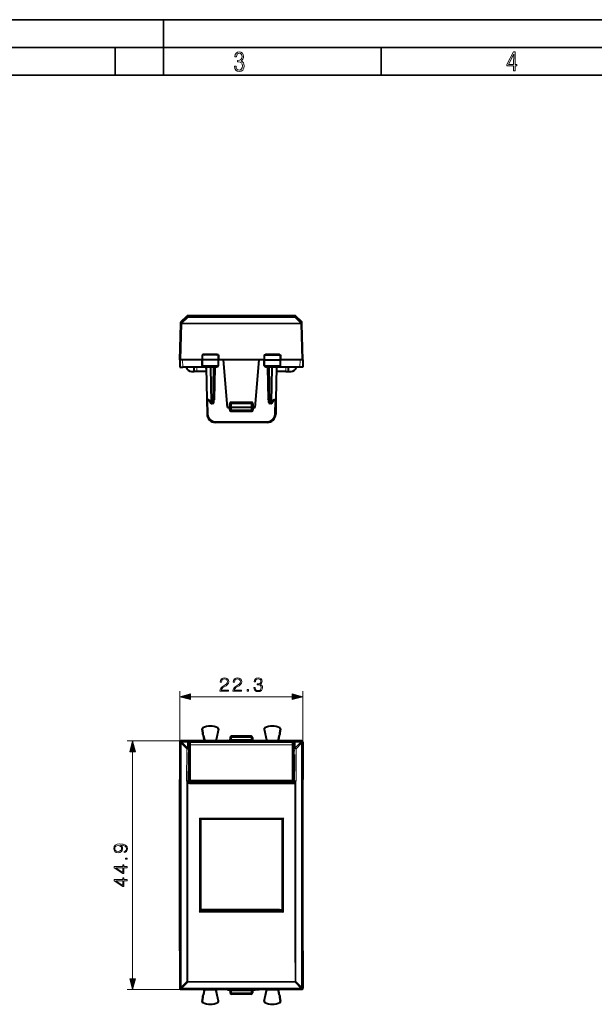
# Model space of a CAD drawing. Extents: x 0 to 420, y 0 to 297.
# Drawn here: x 104 to 208, y 119 to 297 of the extents above; entities that cross this region are included whole.
import ezdxf

# ---------------------------------------------------------------- set-up
doc = ezdxf.new("R2010")
doc.units = 0

msp = doc.modelspace()

# ---------------------------------------------------------------- linework, layer by layer
at = {"color": 7, "lineweight": 35}
for p, q in [((0, 297), (420, 297)), ((0, 297), (420, 297)), ((130, 287), (130, 297)), ((20.000401, 292), (415, 292)), ((121.250999, 287), (121.250999, 292)), ((169.376007, 287), (169.376007, 292)), ((25.000401, 287), (410, 287))]:
    msp.add_line(p, q, dxfattribs=at)
at = {"color": 7, "lineweight": 40}
for p, q in [((133.147644, 242.011093), (133.155396, 242.306885)), ((133.217651, 242.446716), (134.258438, 243.434387)), ((136.501862, 243.489319), (134.396118, 243.489319)), ((151.699799, 243.445465), (136.503937, 243.445465)), ((151.576965, 243.445526), (136.626755, 243.445526)), ((153.807617, 243.489319), (151.701874, 243.489319)), ((154.986084, 242.446716), (153.945297, 243.434387)), ((155.056091, 242.011093), (155.04834, 242.306885)), ((132.976868, 235.489319), (133.147552, 242.007706)), ((133.147644, 242.011093), (133.147552, 242.007706)), ((155.056183, 242.007706), (155.056091, 242.011093)), ((155.226868, 235.489319), (155.056183, 242.007706)), ((132.976868, 235.489319), (132.987991, 234.214325)), ((133.176804, 235.489319), (132.977264, 235.489319)), ((133.476883, 235.489319), (133.176804, 235.489319)), ((137.014359, 235.489319), (133.476883, 235.489319)), ((137.030075, 236.389313), (137.014374, 235.489319)), ((137.124191, 235.489319), (137.014374, 235.489319)), ((137.031448, 234.510834), (137.014374, 235.489319)), ((137.131271, 236.389313), (137.030289, 236.389313)), ((139.856339, 235.489319), (137.124191, 235.489319)), ((139.849106, 236.389313), (137.131271, 236.389313)), ((139.94841, 236.389313), (139.849106, 236.389313)), ((139.964371, 235.489319), (139.856339, 235.489319)), ((139.947281, 234.510834), (139.964371, 235.489319)), ((139.948654, 236.389313), (139.964371, 235.489319)), ((140.849472, 235.489319), (139.964447, 235.489319)), ((141.601868, 226.889313), (140.849472, 235.489319)), ((147.354263, 235.489319), (140.849472, 235.489319)), ((146.601868, 226.889313), (147.354263, 235.489319)), ((148.239365, 235.489319), (147.354263, 235.489319)), ((148.255081, 236.389313), (148.239365, 235.489319)), ((148.239365, 235.489319), (148.347397, 235.489319)), ((148.256439, 234.510834), (148.239365, 235.489319)), ((148.255325, 236.389313), (148.35463, 236.389313)), ((148.347397, 235.489319), (151.079544, 235.489319)), ((148.35463, 236.389313), (151.072464, 236.389313)), ((151.072464, 236.389313), (151.173431, 236.389313)), ((151.079544, 235.489319), (151.189362, 235.489319)), ((151.172287, 234.510834), (151.189362, 235.489319)), ((151.17366, 236.389313), (151.189362, 235.489319)), ((154.726852, 235.489319), (151.189468, 235.489319)), ((155.026932, 235.489319), (154.726852, 235.489319)), ((155.226471, 235.489319), (155.026932, 235.489319)), ((155.226868, 235.489319), (155.215744, 234.214325)), ((132.988251, 234.214325), (133.488007, 234.214325)), ((137.544571, 234.214325), (133.488007, 234.214325)), ((135.101868, 233.389313), (135.573425, 233.389313)), ((135.573425, 233.389313), (135.566223, 234.214325)), ((136.07341, 233.389313), (135.573685, 233.389313)), ((137.755508, 233.389313), (136.07341, 233.389313)), ((139.745056, 234.314316), (137.233536, 234.314316)), ((137.742798, 234.117813), (137.842407, 228.410828)), ((139.100845, 227.810822), (139.210938, 234.117813)), ((150.9702, 234.314316), (148.458679, 234.314316)), ((149.10289, 227.810822), (148.992798, 234.117813)), ((150.460938, 234.117813), (150.361328, 228.410828)), ((152.130325, 233.389313), (150.448212, 233.389313)), ((154.715729, 234.214325), (150.659164, 234.214325)), ((152.130325, 233.389313), (152.630051, 233.389313)), ((152.63031, 233.389313), (152.637512, 234.214325)), ((152.63031, 233.389313), (153.101868, 233.389313)), ((155.215485, 234.214325), (154.715729, 234.214325)), ((137.842407, 228.410828), (137.890381, 225.663147)), ((138.219116, 228.214325), (138.042389, 228.214325)), ((138.193985, 228.250946), (138.571152, 227.701172)), ((149.632584, 227.701172), (150.00975, 228.250946)), ((149.984619, 228.214325), (150.161346, 228.214325)), ((150.361328, 228.410828), (150.313354, 225.663147)), ((138.900879, 227.614319), (138.736069, 227.614319)), ((141.601868, 226.889313), (141.901871, 226.889313)), ((141.901871, 226.889313), (142.101471, 226.889313)), ((142.101868, 227.539322), (142.101868, 226.889313)), ((142.101868, 226.889313), (142.116959, 226.457336)), ((142.301865, 226.889313), (142.10228, 226.889206)), ((145.901871, 227.739319), (142.301865, 227.739319)), ((145.901871, 226.889313), (142.301865, 226.889313)), ((145.886902, 226.264313), (142.316833, 226.264313)), ((146.101456, 226.889206), (145.901871, 226.889313)), ((146.101868, 226.889313), (146.086777, 226.457336)), ((146.101868, 226.889313), (146.101868, 227.539322)), ((146.301865, 226.889313), (146.102264, 226.889313)), ((146.301865, 226.889313), (146.601868, 226.889313)), ((149.467667, 227.614319), (149.302856, 227.614319)), ((148.813583, 224.189316), (139.390152, 224.189316)), ((137.146133, 168.095642), (137.017929, 168.76619)), ((137.033356, 168.769135), (137.16156, 168.098572)), ((137.146133, 168.095642), (137.16156, 168.098587)), ((137.240036, 167.604523), (137.255463, 167.607483)), ((137.385803, 166.842087), (137.240036, 167.604523)), ((137.255463, 167.607483), (137.406311, 166.818497)), ((139.944885, 168.753845), (139.547577, 166.821198)), ((139.960266, 168.750687), (139.568466, 166.844788)), ((145.901871, 167.454529), (142.301865, 167.454529)), ((148.243469, 168.750687), (148.635269, 166.844788)), ((148.25885, 168.753845), (148.656158, 166.821198)), ((150.948273, 167.607483), (150.797424, 166.818497)), ((150.817932, 166.842087), (150.963699, 167.604523)), ((150.963699, 167.604523), (150.948273, 167.607483)), ((151.17038, 168.769135), (151.042175, 168.098572)), ((151.057602, 168.095642), (151.042175, 168.098587)), ((151.057602, 168.095642), (151.185806, 168.76619)), ((132.976868, 166.404602), (132.976868, 166.104523)), ((132.976868, 166.104523), (132.976868, 159.654526)), ((133.476883, 166.604523), (133.176804, 166.604523)), ((137.189331, 166.604523), (133.476883, 166.604523)), ((134.582672, 166.26358), (134.582596, 166.268295)), ((134.582672, 166.034027), (134.582672, 166.263153)), ((134.601868, 165.754532), (134.585861, 165.834793)), ((134.601868, 164.954529), (134.601868, 165.754532)), ((134.701874, 165.754532), (134.601868, 165.754532)), ((134.701874, 166.141632), (134.701874, 166.1828)), ((134.701874, 166.141632), (134.701874, 165.894501)), ((134.701874, 165.894501), (134.701874, 159.521866)), ((153.301865, 166.382996), (134.901871, 166.382996)), ((140.849472, 166.604523), (139.764404, 166.604523)), ((140.651566, 166.491928), (147.351868, 166.491928)), ((141.601868, 166.679581), (140.849472, 166.604523)), ((147.354263, 166.604523), (140.849472, 166.604523)), ((141.601868, 166.679581), (141.901871, 166.679581)), ((142.101868, 167.254532), (142.101868, 166.873917)), ((146.101868, 167.254532), (146.101868, 166.873917)), ((146.301865, 166.679581), (146.601868, 166.679581)), ((146.601868, 166.679581), (147.354263, 166.604523)), ((147.351868, 166.491928), (147.55217, 166.491928)), ((148.439331, 166.604523), (147.354263, 166.604523)), ((154.726852, 166.604523), (151.014404, 166.604523)), ((153.501862, 166.141632), (153.501862, 166.1828)), ((153.501862, 166.141632), (153.501862, 165.894501)), ((153.501862, 165.894501), (153.501862, 159.521866)), ((153.601868, 165.754532), (153.501862, 165.754532)), ((153.601868, 165.754532), (153.617889, 165.834793)), ((153.601868, 164.954529), (153.601868, 165.754532)), ((153.621063, 166.26358), (153.62114, 166.268295)), ((153.621063, 166.034027), (153.621063, 166.263153)), ((155.026932, 166.604523), (154.726852, 166.604523)), ((155.226868, 166.404602), (155.226868, 166.104523)), ((155.226868, 166.104523), (155.226868, 159.654526)), ((134.562149, 164.151855), (134.552658, 161.157181)), ((134.701874, 163.882996), (134.561295, 163.882996)), ((134.579056, 164.168762), (134.562149, 164.151855)), ((134.579056, 164.168762), (134.580261, 164.546967)), ((134.579056, 164.168762), (134.701874, 164.168762)), ((134.601868, 164.954529), (134.584549, 164.789215)), ((134.701874, 164.954529), (134.601868, 164.954529)), ((153.601868, 164.954529), (153.501862, 164.954529)), ((153.501862, 164.168762), (153.624664, 164.168762)), ((153.501862, 163.882996), (153.642426, 163.882996)), ((153.601868, 164.954529), (153.619186, 164.789215)), ((153.624664, 164.168762), (153.623474, 164.546967)), ((153.624664, 164.168762), (153.641586, 164.151855)), ((153.641586, 164.151855), (153.651093, 161.157181)), ((134.569458, 161.140381), (134.552658, 161.157181)), ((134.701874, 161.382996), (134.55336, 161.382996)), ((134.564102, 159.455139), (134.569458, 161.140381)), ((134.569458, 161.140381), (134.701874, 161.140381)), ((153.501862, 161.382996), (153.65036, 161.382996)), ((153.501862, 161.140381), (153.634277, 161.140381)), ((153.634277, 161.140381), (153.651093, 161.157181)), ((153.639633, 159.455139), (153.634277, 161.140381)), ((132.976868, 128.654526), (132.976868, 159.654526)), ((134.701874, 159.481293), (134.701874, 159.521866)), ((134.763443, 159.254532), (153.440308, 159.254532)), ((153.301865, 159.28299), (134.901871, 159.28299)), ((153.501862, 159.481293), (153.501862, 159.521866)), ((155.226868, 128.654526), (155.226868, 159.654526)), ((136.501862, 152.656586), (136.701675, 152.454773)), ((151.501862, 152.454529), (136.701874, 152.454529)), ((136.701874, 152.454529), (136.701874, 135.848785)), ((151.501862, 152.454529), (151.501862, 135.848785)), ((151.701874, 152.656586), (151.50206, 152.454773)), ((136.501862, 135.646729), (136.701614, 135.848465)), ((136.701874, 135.854523), (151.501862, 135.854523)), ((137.201874, 136.104523), (136.702118, 136.104523)), ((151.001862, 136.104523), (137.201874, 136.104523)), ((151.001862, 136.104523), (151.501617, 136.104523)), ((151.701874, 135.646729), (151.502121, 135.848465)), ((132.976868, 128.654526), (132.976868, 122.204529)), ((155.226868, 128.654526), (155.226868, 122.204529)), ((132.976868, 122.204529), (132.976868, 121.904457)), ((133.476883, 121.704529), (133.176804, 121.704529)), ((137.189331, 121.704529), (133.476883, 121.704529)), ((137.385803, 121.466972), (137.240036, 120.704529)), ((137.255463, 120.701576), (137.406311, 121.490562)), ((139.944885, 119.555206), (139.547577, 121.487854)), ((139.960266, 119.558372), (139.568466, 121.464264)), ((140.849472, 121.704529), (139.764404, 121.704529)), ((141.601868, 121.629478), (140.849472, 121.704529)), ((147.354263, 121.704529), (140.849472, 121.704529)), ((141.601868, 121.629478), (141.901871, 121.629478)), ((142.101868, 121.435143), (142.101868, 121.054527)), ((146.101868, 121.435143), (146.101868, 121.054527)), ((146.301865, 121.629478), (146.601868, 121.629478)), ((146.601868, 121.629478), (147.354263, 121.704529)), ((148.439331, 121.704529), (147.354263, 121.704529)), ((148.243469, 119.558372), (148.635269, 121.464264)), ((148.25885, 119.555206), (148.656158, 121.487854)), ((150.948273, 120.701576), (150.797424, 121.490562)), ((150.817932, 121.466972), (150.963699, 120.704529)), ((154.726852, 121.704529), (151.014404, 121.704529)), ((155.026932, 121.704529), (154.726852, 121.704529)), ((155.226868, 122.204529), (155.226868, 121.904457)), ((137.146133, 120.213425), (137.017929, 119.54287)), ((137.033356, 119.539917), (137.16156, 120.21048)), ((137.146133, 120.213425), (137.16156, 120.210472)), ((137.240036, 120.704529), (137.255463, 120.701576)), ((145.901871, 120.85453), (142.301865, 120.85453)), ((150.963699, 120.704529), (150.948273, 120.701576)), ((151.057602, 120.213425), (151.042175, 120.210472)), ((151.17038, 119.539917), (151.042175, 120.21048)), ((151.057602, 120.213425), (151.185806, 119.54287))]:
    msp.add_line(p, q, dxfattribs=at)
at = {"color": 7, "lineweight": 18}
for p, q in [((133.2099, 242.150879), (134.251434, 243.166885)), ((133.2099, 242.150879), (133.217651, 242.446716)), ((133.34758, 242.150925), (133.347488, 242.147537)), ((154.856247, 242.147537), (133.347488, 242.147537)), ((133.347488, 242.147537), (133.347488, 242.007706)), ((133.34758, 242.150925), (134.389099, 243.166931)), ((134.258438, 243.434387), (134.251419, 243.16687)), ((134.396118, 243.489319), (134.389099, 243.221786)), ((134.389099, 243.221786), (134.389099, 243.166931)), ((134.389099, 243.221786), (153.814636, 243.221786)), ((134.389099, 243.166931), (153.814636, 243.166931)), ((136.501862, 243.489319), (136.501862, 243.44545)), ((151.701874, 243.44545), (136.501862, 243.44545)), ((151.701874, 243.489319), (151.701874, 243.44545)), ((153.807617, 243.489319), (153.814636, 243.221786)), ((153.814636, 243.221786), (153.814636, 243.166931)), ((153.814636, 243.166931), (154.856155, 242.150925)), ((153.945297, 243.434387), (153.952316, 243.16687)), ((153.952316, 243.16687), (154.993835, 242.150879)), ((154.856247, 242.147537), (154.856155, 242.150925)), ((154.856247, 242.007706), (154.856247, 242.147537)), ((154.993835, 242.150879), (154.986084, 242.446716)), ((133.176804, 235.489319), (133.347488, 242.007706)), ((154.856247, 242.007706), (133.347488, 242.007706)), ((155.026932, 235.489319), (154.856247, 242.007706)), ((133.476883, 235.489319), (133.488007, 234.214325)), ((137.131271, 236.389313), (137.124191, 235.489319)), ((137.131897, 234.510834), (137.124191, 235.489319)), ((137.214386, 236.584076), (137.209946, 236.389313)), ((139.738892, 236.584076), (137.214386, 236.584076)), ((139.738892, 236.584076), (139.743408, 236.389313)), ((139.84848, 234.510834), (139.856339, 235.489319)), ((139.849106, 236.389313), (139.856339, 235.489319)), ((148.35463, 236.389313), (148.347397, 235.489319)), ((148.355255, 234.510834), (148.347397, 235.489319)), ((148.464844, 236.584076), (148.460327, 236.389313)), ((150.989349, 236.584076), (148.464844, 236.584076)), ((150.989349, 236.584076), (150.99379, 236.389313)), ((151.071838, 234.510834), (151.079544, 235.489319)), ((151.072464, 236.389313), (151.079544, 235.489319)), ((154.726852, 235.489319), (154.715729, 234.214325)), ((136.07341, 233.389313), (136.066208, 234.214325)), ((137.131897, 234.510834), (137.031448, 234.510834)), ((139.84848, 234.510834), (137.131897, 234.510834)), ((137.801361, 234.119247), (137.742889, 234.117874)), ((137.801361, 234.119247), (137.901031, 228.409378)), ((137.801361, 234.119247), (138.484573, 234.119247)), ((138.594711, 227.809387), (138.484573, 234.119247)), ((138.625977, 234.117813), (138.484573, 234.119247)), ((138.625977, 234.117813), (138.625977, 234.314316)), ((139.010971, 234.117813), (138.625977, 234.117813)), ((138.736069, 227.810822), (138.625977, 234.117813)), ((138.900879, 227.810822), (139.010971, 234.117813)), ((139.010971, 234.117813), (139.010971, 234.314316)), ((139.410904, 234.114319), (139.210938, 234.117813)), ((139.311417, 228.414322), (139.410904, 234.114319)), ((139.379227, 234.311447), (139.410904, 234.281769)), ((139.410904, 234.114319), (139.410904, 234.281769)), ((139.410904, 234.281769), (139.739899, 234.114319)), ((139.410904, 234.114319), (139.739899, 234.114319)), ((139.642548, 234.314316), (139.739899, 234.114319)), ((139.739899, 234.114319), (139.743454, 234.314316)), ((139.947281, 234.510834), (139.84848, 234.510834)), ((148.355255, 234.510834), (148.256439, 234.510834)), ((151.071838, 234.510834), (148.355255, 234.510834)), ((148.463837, 234.114319), (148.460281, 234.314316)), ((148.561188, 234.314316), (148.463837, 234.114319)), ((148.792831, 234.281769), (148.463837, 234.114319)), ((148.792831, 234.114319), (148.463837, 234.114319)), ((148.824509, 234.311447), (148.792831, 234.281769)), ((148.792831, 234.281769), (148.792831, 234.114319)), ((148.992798, 234.117813), (148.792831, 234.114319)), ((148.892319, 228.414322), (148.792831, 234.114319)), ((149.192764, 234.314316), (149.192764, 234.117813)), ((149.192764, 234.117813), (149.577759, 234.117813)), ((149.302856, 227.810822), (149.192764, 234.117813)), ((149.467667, 227.810822), (149.577759, 234.117813)), ((149.577759, 234.314316), (149.577759, 234.117813)), ((149.577759, 234.117813), (149.719162, 234.119247)), ((149.609024, 227.809387), (149.719162, 234.119247)), ((149.719162, 234.119247), (150.402374, 234.119247)), ((150.402374, 234.119247), (150.302704, 228.409378)), ((150.402374, 234.119247), (150.460846, 234.117874)), ((151.172287, 234.510834), (151.071838, 234.510834)), ((152.130325, 233.389313), (152.137527, 234.214325)), ((138.18309, 228.409378), (137.901031, 228.409378)), ((138.045868, 228.214325), (138.090347, 225.666626)), ((138.18309, 228.409378), (138.594711, 227.809387)), ((139.311417, 228.414322), (139.111725, 228.410828)), ((142.301865, 227.937576), (145.901871, 227.937576)), ((142.301865, 227.739319), (142.301865, 227.937576)), ((145.901871, 227.739319), (145.901871, 227.937576)), ((149.09201, 228.410828), (148.892319, 228.414322)), ((149.609024, 227.809387), (150.020645, 228.409378)), ((150.020645, 228.409378), (150.302704, 228.409378)), ((150.157867, 228.214325), (150.113388, 225.666626)), ((138.900879, 227.810822), (138.736069, 227.810822)), ((138.736069, 227.810822), (138.736069, 227.614319)), ((138.900879, 227.810822), (138.900879, 227.614319)), ((141.91626, 226.473557), (141.901749, 226.889313)), ((141.901871, 226.889313), (141.901871, 227.537567)), ((141.91626, 226.473557), (142.11615, 226.48053)), ((142.101868, 227.539322), (142.301865, 227.539322)), ((142.301865, 227.739319), (142.301865, 227.539322)), ((145.901871, 227.539322), (142.301865, 227.539322)), ((142.301865, 227.539322), (142.301865, 226.889313)), ((142.301865, 226.889313), (142.316833, 226.460831)), ((142.316055, 226.08696), (142.316055, 226.265213)), ((142.316055, 226.08696), (145.88768, 226.08696)), ((142.316833, 226.460831), (142.316833, 226.264313)), ((145.886902, 226.460831), (142.316833, 226.460831)), ((145.901871, 226.889313), (145.886902, 226.460831)), ((145.886902, 226.460831), (145.886902, 226.264313)), ((145.88768, 226.08696), (145.88768, 226.265213)), ((145.901871, 227.739319), (145.901871, 227.539322)), ((145.901871, 227.539322), (146.101868, 227.539322)), ((145.901871, 226.889313), (145.901871, 227.539322)), ((146.287476, 226.473557), (146.087585, 226.48053)), ((146.287476, 226.473557), (146.301987, 226.889313)), ((146.301865, 227.537567), (146.301865, 226.889313)), ((149.467667, 227.810822), (149.302856, 227.810822)), ((149.302856, 227.810822), (149.302856, 227.614319)), ((149.467667, 227.810822), (149.467667, 227.614319)), ((138.090347, 225.666626), (137.890381, 225.663147)), ((148.813583, 224.389313), (139.390152, 224.389313)), ((139.390152, 224.389313), (139.390152, 224.189316)), ((148.813583, 224.389313), (148.813583, 224.189316)), ((150.113388, 225.666626), (150.313354, 225.663147)), ((132.976868, 166.104523), (132.976868, 175.59462)), ((134.908722, 174.59462), (153.295013, 174.59462)), ((155.226868, 166.104523), (155.226868, 175.59462)), ((137.033356, 168.769135), (137.017929, 168.76619)), ((137.131271, 168.968246), (137.124191, 168.982269)), ((139.849106, 168.95462), (139.856339, 168.968567)), ((139.944885, 168.753845), (139.960266, 168.750687)), ((142.301865, 167.254532), (142.301865, 167.454529)), ((145.901871, 167.254532), (145.901871, 167.454529)), ((148.25885, 168.753845), (148.243469, 168.750687)), ((148.35463, 168.95462), (148.347397, 168.968567)), ((151.072464, 168.968246), (151.079544, 168.982269)), ((151.17038, 168.769135), (151.185806, 168.76619)), ((133.476883, 166.604523), (123.435318, 166.604523)), ((132.976868, 166.404602), (133.147552, 166.233902)), ((133.147552, 166.233902), (133.147644, 166.230331)), ((133.2099, 166.234131), (133.147644, 166.230331)), ((133.176804, 166.604523), (133.347488, 166.433838)), ((134.208466, 165.207428), (133.2099, 166.234131)), ((133.347488, 166.433838), (133.347488, 166.371582)), ((134.363205, 166.433838), (133.347488, 166.433838)), ((133.347488, 166.371582), (133.34758, 166.368011)), ((134.363205, 166.371582), (133.347488, 166.371582)), ((134.346146, 165.341492), (133.34758, 166.368011)), ((134.346146, 165.341492), (134.363205, 166.371582)), ((134.386124, 166.468231), (134.363205, 166.433838)), ((134.363205, 166.433838), (134.363205, 166.371582)), ((140.572357, 166.468231), (134.386124, 166.468231)), ((134.546112, 165.203827), (134.563171, 166.233902)), ((134.582672, 166.263153), (134.563171, 166.233902)), ((134.721024, 166.268295), (134.582672, 166.268295)), ((134.701874, 166.034027), (134.582672, 166.034027)), ((134.701874, 165.834793), (134.585861, 165.834793)), ((134.901871, 166.341446), (134.901871, 166.382996)), ((134.901871, 166.341446), (134.901871, 165.92955)), ((153.301865, 166.341446), (134.901871, 166.341446)), ((134.901871, 165.92955), (134.901871, 159.528458)), ((153.301865, 165.92955), (134.901871, 165.92955)), ((137.214386, 166.575867), (137.189438, 166.604523)), ((139.738892, 166.575867), (137.214386, 166.575867)), ((137.406311, 166.818497), (137.385818, 166.842056)), ((139.543549, 166.775787), (137.409805, 166.775787)), ((139.547577, 166.821198), (139.568451, 166.844772)), ((139.738892, 166.575867), (139.764297, 166.604523)), ((140.651566, 166.491928), (140.572357, 166.468231)), ((140.572357, 166.468231), (140.572357, 166.383316)), ((141.901871, 166.679581), (141.901871, 166.67392)), ((142.301865, 167.254532), (142.101868, 167.254532)), ((145.901871, 167.254532), (142.301865, 167.254532)), ((142.301865, 167.254532), (142.301865, 166.870422)), ((142.301865, 166.670441), (142.301865, 166.870422)), ((145.901871, 166.870422), (142.301865, 166.870422)), ((145.901871, 166.670441), (142.301865, 166.670441)), ((146.101868, 167.254532), (145.901871, 167.254532)), ((145.901871, 167.254532), (145.901871, 166.870422)), ((145.901871, 166.670441), (145.901871, 166.870422)), ((146.301865, 166.679581), (146.301865, 166.67392)), ((147.55217, 166.491928), (147.631378, 166.468231)), ((147.631378, 166.383316), (147.631378, 166.468231)), ((147.631378, 166.468231), (153.817612, 166.468231)), ((148.464844, 166.575867), (148.439438, 166.604523)), ((150.989349, 166.575867), (148.464844, 166.575867)), ((148.656158, 166.821198), (148.635284, 166.844772)), ((150.79393, 166.775787), (148.660187, 166.775787)), ((150.797424, 166.818497), (150.817917, 166.842056)), ((150.989349, 166.575867), (151.014297, 166.604523)), ((153.301865, 166.341446), (153.301865, 166.382996)), ((153.301865, 166.341446), (153.301865, 165.92955)), ((153.301865, 165.92955), (153.301865, 159.528458)), ((153.482712, 166.268295), (153.621063, 166.268295)), ((153.501862, 166.034027), (153.621063, 166.034027)), ((153.501862, 165.834793), (153.617889, 165.834793)), ((153.621063, 166.263153), (153.640564, 166.233902)), ((153.657623, 165.203827), (153.640564, 166.233902)), ((153.817612, 166.468231), (153.84053, 166.433838)), ((154.856247, 166.433838), (153.84053, 166.433838)), ((153.84053, 166.433838), (153.84053, 166.371582)), ((154.856247, 166.371582), (153.84053, 166.371582)), ((153.85759, 165.341492), (153.84053, 166.371582)), ((154.856155, 166.368011), (153.85759, 165.341492)), ((154.993835, 166.234131), (153.99527, 165.207428)), ((154.856247, 166.371582), (154.856155, 166.368011)), ((155.026932, 166.604523), (154.856247, 166.433838)), ((154.856247, 166.371582), (154.856247, 166.433838)), ((155.056183, 166.233902), (155.056091, 166.230331)), ((155.226868, 166.404602), (155.056183, 166.233902)), ((124.435318, 123.636383), (124.435318, 164.672668)), ((134.206329, 159.410583), (134.208466, 165.207428)), ((134.543976, 159.407974), (134.546112, 165.203827)), ((134.701874, 164.546967), (134.580261, 164.546967)), ((134.701874, 164.789215), (134.584549, 164.789215)), ((153.619186, 164.789215), (153.501862, 164.789215)), ((153.623474, 164.546967), (153.501862, 164.546967)), ((153.657623, 165.203827), (153.65976, 159.407974)), ((153.99527, 165.207428), (153.997406, 159.410583)), ((134.254868, 159.134262), (134.232269, 159.225159)), ((134.254883, 159.134247), (134.392548, 159.135315)), ((134.543976, 159.407974), (134.546494, 159.437531)), ((134.564102, 159.455139), (134.546494, 159.437531)), ((134.566635, 159.201004), (134.555832, 159.274017)), ((134.74173, 159.181519), (134.738235, 158.988327)), ((153.4655, 158.988327), (134.738235, 158.988327)), ((134.738235, 158.988327), (134.738235, 158.847961)), ((153.4655, 158.847961), (134.738235, 158.847961)), ((134.74173, 159.181519), (153.462006, 159.181519)), ((134.763443, 159.254532), (134.74646, 159.237549)), ((134.74646, 159.237549), (153.457275, 159.237549)), ((134.901871, 159.528458), (153.301865, 159.528458)), ((134.901871, 159.322174), (134.901871, 159.528458)), ((134.901871, 159.28299), (134.901871, 159.322174)), ((134.901871, 159.322174), (153.301865, 159.322174)), ((153.301865, 159.322174), (153.301865, 159.528458)), ((153.301865, 159.28299), (153.301865, 159.322174)), ((153.440308, 159.254532), (153.457275, 159.237549)), ((153.462006, 159.181519), (153.4655, 158.988327)), ((153.4655, 158.988327), (153.4655, 158.847961)), ((153.637085, 159.201004), (153.647903, 159.274017)), ((153.811188, 159.135315), (153.637085, 159.200989)), ((153.639633, 159.455139), (153.657242, 159.437531)), ((153.65976, 159.407974), (153.657242, 159.437531)), ((153.948853, 159.134247), (153.811188, 159.135315)), ((153.948868, 159.134262), (153.971466, 159.225159)), ((136.501862, 152.656586), (136.501862, 135.646729)), ((151.701874, 152.656586), (136.501862, 152.656586)), ((151.701874, 152.656586), (151.701874, 135.646729)), ((151.701874, 135.646729), (136.501862, 135.646729)), ((151.501862, 135.848785), (136.701874, 135.848785)), ((137.201874, 135.854523), (137.201874, 136.104523)), ((151.001862, 135.854523), (151.001862, 136.104523)), ((133.2099, 122.074936), (134.251434, 123.145752)), ((133.34758, 121.941055), (134.389099, 123.011688)), ((134.251434, 123.145752), (134.389099, 123.144264)), ((134.389099, 123.144264), (134.389099, 123.011688)), ((134.389099, 123.144264), (153.814636, 123.144264)), ((134.389099, 123.011688), (153.814636, 123.011688)), ((153.814636, 123.144264), (153.814636, 123.011688)), ((153.814636, 123.011688), (154.856155, 121.941055)), ((153.952316, 123.145752), (154.993835, 122.074936)), ((133.476883, 121.704529), (123.435318, 121.704529)), ((132.976868, 121.904457), (133.147552, 122.07515)), ((133.147644, 122.078728), (133.147552, 122.07515)), ((133.176804, 121.704529), (133.347488, 121.875221)), ((133.34758, 121.941055), (133.347488, 121.937477)), ((154.856247, 121.937477), (133.347488, 121.937477)), ((133.347488, 121.937477), (133.347488, 121.875221)), ((154.856247, 121.875221), (133.347488, 121.875221)), ((137.214386, 121.733192), (137.189438, 121.704529)), ((139.738892, 121.733192), (137.214386, 121.733192)), ((137.406311, 121.490562), (137.385818, 121.466995)), ((139.543549, 121.533264), (137.409805, 121.533264)), ((139.547577, 121.487854), (139.568451, 121.464287)), ((139.738892, 121.733192), (139.764297, 121.704529)), ((141.901871, 121.629478), (141.901871, 121.635132)), ((142.101868, 121.054527), (142.301865, 121.054527)), ((142.301865, 121.638626), (145.901871, 121.638626)), ((142.301865, 121.438637), (142.301865, 121.638626)), ((142.301865, 121.438637), (145.901871, 121.438637)), ((142.301865, 121.438637), (142.301865, 121.054527)), ((145.901871, 121.054527), (142.301865, 121.054527)), ((142.301865, 121.054527), (142.301865, 120.85453)), ((145.901871, 121.438637), (145.901871, 121.638626)), ((145.901871, 121.438637), (145.901871, 121.054527)), ((145.901871, 121.054527), (146.101868, 121.054527)), ((145.901871, 121.054527), (145.901871, 120.85453)), ((146.301865, 121.635132), (146.301865, 121.629478)), ((148.464844, 121.733192), (148.439438, 121.704529)), ((150.989349, 121.733192), (148.464844, 121.733192)), ((148.656158, 121.487854), (148.635284, 121.464287)), ((150.79393, 121.533264), (148.660187, 121.533264)), ((150.797424, 121.490562), (150.817917, 121.466995)), ((150.989349, 121.733192), (151.014297, 121.704529)), ((154.856247, 121.937477), (154.856155, 121.941055)), ((154.856247, 121.875221), (154.856247, 121.937477)), ((155.026932, 121.704529), (154.856247, 121.875221)), ((155.056183, 122.07515), (155.056091, 122.078728)), ((155.226868, 121.904457), (155.056183, 122.07515)), ((137.033356, 119.539917), (137.017929, 119.54287)), ((137.131271, 119.34082), (137.124191, 119.326797)), ((139.849106, 119.354446), (139.856339, 119.340492)), ((139.944885, 119.555206), (139.960266, 119.558372)), ((148.25885, 119.555206), (148.243469, 119.558372)), ((148.35463, 119.354446), (148.347397, 119.340492)), ((151.072464, 119.34082), (151.079544, 119.326797)), ((151.17038, 119.539917), (151.185806, 119.54287))]:
    msp.add_line(p, q, dxfattribs=at)
for points in [[(142.865891, 288.620239), (142.926971, 288.197418), (143.0961, 287.88266), (143.359192, 287.694733), (143.706833, 287.628967), (144.077972, 287.694733), (144.359863, 287.896759), (144.538376, 288.220917), (144.604156, 288.648438), (144.566574, 288.963196), (144.463211, 289.216888), (144.289383, 289.404785), (144.04039, 289.536346), (144.237701, 289.667877), (144.383347, 289.851105), (144.47261, 290.081299), (144.505493, 290.35849), (144.444412, 290.710846), (144.284683, 290.978638), (144.030991, 291.152466), (143.711533, 291.213531), (143.396774, 291.152466), (143.157166, 290.973938), (143.002136, 290.682648), (142.945755, 290.292725), (143.227646, 290.292725), (143.227646, 290.306824), (143.260529, 290.583984), (143.359192, 290.786011), (143.514221, 290.908142), (143.720932, 290.955139), (143.927643, 290.912842), (144.087372, 290.79541), (144.186035, 290.607483), (144.223618, 290.35849), (144.176636, 290.034332), (144.030991, 289.808838), (143.786697, 289.677277), (143.434357, 289.63501), (143.415558, 289.63501), (143.415558, 289.376617), (143.561203, 289.381317), (143.89006, 289.33432), (144.120255, 289.19809), (144.2565, 288.967896), (144.303482, 288.639038), (144.2565, 288.324249), (144.134354, 288.089355), (143.946426, 287.943726), (143.711533, 287.896759), (143.481339, 287.943726), (143.302811, 288.079956), (143.190063, 288.310181), (143.147781, 288.620239)], [(193.360916, 287.748749), (193.661591, 287.748749), (193.661591, 288.646057), (193.976349, 288.646057), (193.976349, 288.89975), (193.661591, 288.89975), (193.661591, 291.197083), (193.360916, 291.197083), (192.167618, 288.89975), (192.167618, 288.646057), (193.360916, 288.646057)], [(192.463593, 288.89975), (193.393799, 290.746063), (193.360916, 288.89975)], [(140.232956, 175.59462), (141.801102, 175.59462), (141.801102, 175.789337), (140.458954, 175.789337), (140.500687, 175.959717), (140.604996, 176.11618), (140.761459, 176.258728), (140.980515, 176.401291), (141.342133, 176.606445), (141.6203, 176.822021), (141.766327, 177.051514), (141.815018, 177.322723), (141.762848, 177.611313), (141.613342, 177.833832), (141.380386, 177.972931), (141.077881, 178.025085), (140.747559, 177.969452), (140.504166, 177.812973), (140.347702, 177.562622), (140.288589, 177.218399), (140.518066, 177.218399), (140.552841, 177.479187), (140.660629, 177.666946), (140.834488, 177.778214), (141.070923, 177.819931), (141.28302, 177.785156), (141.446442, 177.687805), (141.547272, 177.527863), (141.585526, 177.315765), (141.547272, 177.110611), (141.436005, 176.936768), (141.18219, 176.748993), (140.82753, 176.536896), (140.563278, 176.345657), (140.375519, 176.143997), (140.264252, 175.921463), (140.229477, 175.667633)], [(142.582748, 175.59462), (144.150894, 175.59462), (144.150894, 175.789337), (142.808746, 175.789337), (142.850479, 175.959717), (142.954788, 176.11618), (143.111252, 176.258728), (143.330307, 176.401291), (143.691925, 176.606445), (143.970093, 176.822021), (144.116119, 177.051514), (144.164795, 177.322723), (144.11264, 177.611313), (143.963135, 177.833832), (143.730164, 177.972931), (143.427673, 178.025085), (143.097351, 177.969452), (142.853958, 177.812973), (142.697479, 177.562622), (142.638382, 177.218399), (142.867859, 177.218399), (142.902634, 177.479187), (143.010422, 177.666946), (143.18428, 177.778214), (143.420715, 177.819931), (143.632812, 177.785156), (143.796234, 177.687805), (143.897064, 177.527863), (143.935318, 177.315765), (143.897064, 177.110611), (143.785797, 176.936768), (143.531982, 176.748993), (143.177322, 176.536896), (142.913071, 176.345657), (142.725296, 176.143997), (142.614044, 175.921463), (142.579269, 175.667633)], [(146.360901, 176.290039), (146.360901, 176.283081), (146.413071, 175.963196), (146.569534, 175.726746), (146.816406, 175.57724), (147.150192, 175.525085), (147.473572, 175.57724), (147.720428, 175.719788), (147.876907, 175.94928), (147.932541, 176.251785), (147.904724, 176.467361), (147.824753, 176.644684), (147.696091, 176.776825), (147.518768, 176.863739), (147.769119, 177.075836), (147.856033, 177.395737), (147.807358, 177.65303), (147.671753, 177.851227), (147.452698, 177.979874), (147.167587, 178.025085), (146.868561, 177.972931), (146.642548, 177.833832), (146.496521, 177.604355), (146.437408, 177.301849), (146.652985, 177.301849), (146.691223, 177.527863), (146.792068, 177.698242), (146.948532, 177.802551), (147.164108, 177.84079), (147.355347, 177.80603), (147.504852, 177.715622), (147.602219, 177.573059), (147.636993, 177.395737), (147.59874, 177.190582), (147.490952, 177.048035), (147.31015, 176.957626), (147.066742, 176.92981), (146.979828, 176.933289), (146.979828, 176.755951), (147.084137, 176.75943), (147.351868, 176.728134), (147.543106, 176.634262), (147.657852, 176.477783), (147.696091, 176.258728), (147.657852, 176.025772), (147.550064, 175.851929), (147.372726, 175.744141), (147.136292, 175.709366), (146.910278, 175.747604), (146.739899, 175.86235), (146.632111, 176.043152), (146.597351, 176.290039)], [(134.908722, 175.112259), (132.976868, 174.59462), (134.908722, 174.076981)], [(145.162018, 175.59462), (145.39151, 175.59462), (145.39151, 175.904083), (145.162018, 175.904083)], [(153.295013, 174.076981), (155.226868, 174.59462), (153.295013, 175.112259)], [(124.952957, 164.672668), (124.435318, 166.604523), (123.917679, 164.672668)], [(122.88942, 146.650009), (122.88942, 146.437912), (123.1502, 146.503967), (123.34491, 146.643051), (123.463135, 146.844727), (123.504852, 147.108978), (123.417931, 147.487976), (123.160629, 147.766144), (122.729477, 147.936523), (122.454788, 147.978241), (122.134895, 147.995621), (121.648109, 147.940002), (121.293449, 147.780045), (121.077873, 147.515793), (121.004852, 147.161133), (121.063965, 146.848206), (121.220436, 146.611755), (121.474258, 146.46225), (121.801102, 146.410095), (122.141853, 146.458771), (122.395676, 146.608276), (122.555618, 146.837769), (122.611252, 147.140274), (122.590393, 147.341949), (122.517372, 147.512314), (122.402634, 147.651398), (122.242683, 147.759186), (122.71209, 147.707031), (123.049362, 147.585327), (123.254509, 147.390625), (123.320572, 147.126358), (123.292755, 146.942078), (123.209305, 146.79953), (123.077179, 146.702164)], [(121.790672, 146.64653), (121.536842, 146.677826), (121.345612, 146.782135), (121.230865, 146.945557), (121.18914, 147.178528), (121.234344, 147.397583), (121.362991, 147.564468), (121.564659, 147.672256), (121.825439, 147.71051), (122.068832, 147.668793), (122.256592, 147.557526), (122.385246, 147.387146), (122.426971, 147.17157), (122.385246, 146.949036), (122.26355, 146.782135), (122.065353, 146.681305)], [(123.435318, 143.692429), (123.435318, 143.921906), (122.833786, 143.921906), (122.833786, 144.241806), (122.649506, 144.241806), (122.649506, 143.921906), (121.074394, 143.921906), (121.074394, 143.675049), (122.649506, 142.645844), (122.833786, 142.645844), (122.833786, 143.692429)], [(123.435318, 145.214676), (123.435318, 145.444168), (123.125854, 145.444168), (123.125854, 145.214676)], [(122.649506, 143.692429), (122.649506, 142.854462), (121.362991, 143.692429)], [(123.435318, 141.342636), (123.435318, 141.572128), (122.833786, 141.572128), (122.833786, 141.892014), (122.649506, 141.892014), (122.649506, 141.572128), (121.074394, 141.572128), (121.074394, 141.325256), (122.649506, 140.296051), (122.833786, 140.296051), (122.833786, 141.342636)], [(122.649506, 141.342636), (122.649506, 140.504669), (121.362991, 141.342636)], [(123.917679, 123.636383), (124.435318, 121.704529), (124.952957, 123.636383)]]:
    msp.add_lwpolyline(points, close=True, dxfattribs=at)
for points in [[(137.233536, 234.314316), (137.214462, 234.317749), (137.19603, 234.327835), (137.17926, 234.343796), (137.158615, 234.375885), (137.13797, 234.437973), (137.13208, 234.486588), (137.131897, 234.510834)], [(139.745056, 234.314316), (139.76445, 234.317734), (139.783188, 234.32782), (139.800232, 234.343781), (139.821228, 234.375854), (139.842255, 234.437988), (139.848267, 234.486572), (139.84848, 234.510834)], [(148.458679, 234.314316), (148.439285, 234.317734), (148.420547, 234.32782), (148.403503, 234.343781), (148.382507, 234.375854), (148.361481, 234.437988), (148.355469, 234.486572), (148.355255, 234.510834)], [(150.9702, 234.314316), (150.989273, 234.317749), (151.007706, 234.327835), (151.024475, 234.343796), (151.04512, 234.375885), (151.065765, 234.437973), (151.071655, 234.486588), (151.071838, 234.510834)], [(153.4655, 158.847961), (153.499115, 158.849976), (153.532364, 158.855957), (153.564636, 158.865677), (153.587845, 158.875183), (153.610062, 158.886368), (153.635818, 158.902115), (153.660049, 158.919876), (153.682755, 158.939392), (153.703873, 158.960419), (153.74144, 159.005997), (153.773087, 159.05513), (153.79364, 159.09462), (153.811188, 159.135315)]]:
    msp.add_lwpolyline(points, dxfattribs=at)
at = {"color": 7, "lineweight": 40}
for points in [[(138.193985, 228.250946), (138.186172, 228.264435), (138.180069, 228.27951), (138.175354, 228.297455), (138.172638, 228.316559), (138.172775, 228.355057), (138.176575, 228.382126), (138.18309, 228.409378)], [(139.108521, 228.250793), (139.136963, 228.266418), (139.163132, 228.283234), (139.19043, 228.303162), (139.238968, 228.344162), (139.302094, 228.404999), (139.311417, 228.414322)], [(149.095215, 228.250793), (149.066772, 228.266418), (149.040604, 228.283234), (149.013306, 228.303177), (148.964767, 228.344162), (148.901642, 228.404999), (148.892319, 228.414322)], [(150.00975, 228.250946), (150.017563, 228.264435), (150.023666, 228.27951), (150.028381, 228.297455), (150.031097, 228.316559), (150.03096, 228.355057), (150.027161, 228.382126), (150.020645, 228.409378)]]:
    msp.add_lwpolyline(points, dxfattribs=at)
for centre, radius, start, end in [((133.355316, 242.301651), 0.2, 133.499572, 178.499973), ((134.396118, 243.289322), 0.2, 90.000003, 133.499995), ((136.501862, 243.289307), 0.200007, 51.33006, 89.999272), ((151.701874, 243.289307), 0.200007, 90.000727, 128.669945), ((153.807617, 243.289322), 0.2, 46.498948, 90.000003), ((154.848419, 242.301651), 0.2, 1.5, 46.500457), ((142.422668, 241.580902), 7.217332, 223.812872, 225.995677), ((134.514114, 241.595154), 7.239099, 314.020587, 316.196009), ((153.689362, 241.594894), 7.238723, 223.803938, 225.979476), ((145.780792, 241.581177), 7.21772, 314.004386, 316.187079), ((135.101868, 234.389313), 1, 190.079141, 269.999997), ((137.23172, 234.51506), 0.200537, 181.212244, 270.518416), ((137.542831, 234.114319), 0.2, 1, 90.000003), ((137.544571, 234.014313), 0.2, 1, 90.000003), ((139.410904, 234.114319), 0.2, 90.000003, 178.999997), ((139.746994, 234.515106), 0.20057, 269.447169, 358.774608), ((148.456741, 234.515121), 0.200573, 181.346703, 270.552109), ((148.792831, 234.114319), 0.2, 1, 90.000003), ((150.659164, 234.014313), 0.2, 90.000003, 178.999997), ((150.660904, 234.114319), 0.2, 90.000003, 178.999997), ((150.972015, 234.515076), 0.20054, 269.482221, 358.67397), ((153.101868, 234.389313), 1, 269.999997, 349.920855), ((138.042389, 228.414322), 0.2, 181.000003, 269.999997), ((150.161346, 228.414322), 0.2, 269.999997, 359), ((138.736069, 227.814316), 0.2, 214.451893, 269.999997), ((138.900879, 227.814316), 0.2, 269.999997, 359), ((142.301865, 227.539322), 0.2, 90.000003, 180.000005), ((142.316833, 226.464325), 0.2, 181.999997, 269.999997), ((145.886902, 226.464325), 0.2, 269.999997, 358), ((145.901871, 227.539322), 0.2, 360, 90.000003), ((149.302856, 227.814316), 0.2, 181.000003, 269.999997), ((149.467667, 227.814316), 0.2, 269.999997, 325.548102), ((139.390152, 225.689316), 1.5, 181.000003, 269.999997), ((148.813583, 225.689316), 1.5, 269.999997, 359), ((138.476868, 166.304535), 3, 62.624413, 116.800989), ((138.476868, 166.30452), 2.984294, 62.624454, 116.800948), ((149.726868, 166.304535), 3, 63.199016, 117.375585), ((149.726868, 166.30452), 2.984294, 63.199057, 117.375544), ((137.214371, 168.803741), 0.2, 116.800989, 190.824178), ((137.214371, 168.803741), 0.184299, 116.802819, 190.821678), ((137.450912, 167.899384), 0.3625, 147.221353, 234.426999), ((137.466354, 167.902328), 0.362501, 147.233457, 234.423065), ((139.764359, 168.790955), 0.184299, 348.384979, 62.621927), ((139.764374, 168.790955), 0.2, 348.383145, 62.624413), ((142.301865, 167.254532), 0.2, 90.000003, 180.000005), ((145.901871, 167.254532), 0.2, 0, 90.000003), ((148.439362, 168.790955), 0.2, 117.375585, 191.616849), ((148.439377, 168.790955), 0.184299, 117.378071, 191.615019), ((150.737381, 167.902328), 0.362501, 305.576933, 32.766545), ((150.752823, 167.899384), 0.3625, 305.573006, 32.778645), ((150.989349, 168.803741), 0.184299, 349.178322, 63.197172), ((150.989365, 168.803741), 0.2, 349.175824, 63.199016), ((133.176773, 166.404633), 0.199898, 89.991533, 180.008505), ((134.377625, 166.263855), 0.204854, 1.23927, 87.618766), ((138.42511, 165.983505), 3.842463, 179.246676, 182.218277), ((134.901978, 166.182907), 0.200095, 90.03194, 180.031113), ((137.189362, 166.804535), 0.200009, 270.023821, 10.811991), ((137.205322, 166.779541), 0.204257, 272.544899, 358.949505), ((137.209579, 166.78093), 0.200288, 358.531165, 10.810195), ((139.743851, 166.780914), 0.200367, 168.399175, 181.46447), ((139.747986, 166.779495), 0.204214, 181.036517, 267.441197), ((139.764374, 166.804535), 0.200008, 168.395377, 269.975962), ((140.651825, 166.291611), 0.20029, 27.148667, 90.076808), ((141.901855, 166.879578), 0.200004, 270.001637, 0.000849), ((146.30188, 166.879578), 0.200004, 179.999144, 269.998365), ((147.55191, 166.291611), 0.20029, 89.923197, 152.851328), ((148.439362, 166.804535), 0.200008, 270.02404, 11.604622), ((148.45575, 166.779495), 0.204214, 272.558805, 358.963484), ((148.459885, 166.780914), 0.200367, 358.535526, 11.60083), ((150.994156, 166.78093), 0.200288, 169.18981, 181.468841), ((150.998413, 166.779541), 0.204257, 181.050492, 267.455103), ((151.014374, 166.804535), 0.200009, 169.188007, 269.976181), ((153.301758, 166.182907), 0.200095, 359.968892, 89.968065), ((149.778625, 165.983505), 3.842463, 357.781728, 0.753324), ((153.826111, 166.263855), 0.204854, 92.381232, 178.760735), ((155.026962, 166.404633), 0.199898, 359.991531, 90.008506), ((139.812164, 164.588852), 5.231764, 177.805137, 180.45882), ((148.391571, 164.588852), 5.231764, 359.541184, 2.194863), ((134.763641, 159.453979), 0.199487, 179.668058, 269.93884), ((134.900894, 159.482285), 0.199158, 180.283134, 270.280035), ((153.302841, 159.482285), 0.199158, 269.71996, 359.71687), ((153.440094, 159.453979), 0.199487, 270.061162, 0.331939), ((133.176773, 121.904434), 0.199898, 179.991536, 270.008508), ((137.189362, 121.504517), 0.200009, 349.188009, 89.976179), ((137.205322, 121.529518), 0.204257, 1.050495, 87.455101), ((137.209579, 121.52813), 0.200288, 349.189805, 1.468835), ((139.743851, 121.528145), 0.200367, 178.53553, 191.600825), ((139.747986, 121.529564), 0.204214, 92.558803, 178.963483), ((139.764374, 121.504517), 0.200008, 90.024038, 191.604623), ((141.901855, 121.429474), 0.200004, 359.999151, 89.998363), ((142.301865, 121.054527), 0.2, 179.999995, 269.999997), ((145.901871, 121.054527), 0.2, 269.999997, 0), ((146.30188, 121.429474), 0.200004, 90.001635, 180.000856), ((148.439362, 121.504517), 0.200008, 348.388707, 90.006703), ((148.45575, 121.529564), 0.204214, 1.036516, 87.441195), ((148.459885, 121.528145), 0.200367, 348.39917, 1.464474), ((150.994156, 121.52813), 0.200288, 178.531159, 190.81019), ((150.998413, 121.529518), 0.204257, 92.544897, 178.949508), ((151.014374, 121.504517), 0.200009, 89.993432, 190.818646), ((155.026962, 121.904434), 0.199898, 269.991528, 0.008505), ((137.214371, 119.50531), 0.2, 169.175822, 243.199011), ((137.214371, 119.505318), 0.184299, 169.178322, 243.197181), ((137.450912, 120.409683), 0.3625, 125.573001, 212.778647), ((137.466354, 120.406731), 0.362501, 125.576935, 212.766543), ((138.476868, 122.004532), 3, 243.199011, 297.375587), ((138.476868, 122.004532), 2.984294, 243.199052, 297.375546), ((139.764359, 119.518097), 0.184299, 297.378073, 11.615021), ((139.764374, 119.518097), 0.2, 297.375587, 11.616855), ((148.439362, 119.518097), 0.2, 168.383151, 242.624415), ((148.439377, 119.518097), 0.184299, 168.384981, 242.621929), ((149.726868, 122.004532), 3, 242.624415, 296.800984), ((149.726868, 122.004532), 2.984294, 242.624456, 296.800943), ((150.737381, 120.406731), 0.362501, 327.233455, 54.423067), ((150.752823, 120.409683), 0.3625, 327.221355, 54.426994), ((150.989349, 119.505318), 0.184299, 296.802828, 10.821678), ((150.989365, 119.50531), 0.2, 296.800984, 10.824176)]:
    msp.add_arc(centre, radius, start, end, dxfattribs=at)
at = {"color": 7, "lineweight": 18}
for centre, radius, start, end in [((134.389084, 243.021759), 0.200031, 89.99725, 133.488247), ((139.12883, 230.375031), 3.744273, 88.749388, 91.80363), ((139.342041, 234.510162), 0.238574, 286.778268, 304.837989), ((148.861694, 234.510162), 0.238574, 235.162023, 253.221727), ((149.074905, 230.375031), 3.744269, 88.196368, 91.25061), ((142.301865, 227.537567), 0.4, 89.999968, 180.000005), ((145.901871, 227.537567), 0.4, 359.999966, 90.000003), ((142.316376, 226.487228), 0.4003, 181.95679, 269.955506), ((145.88736, 226.487228), 0.400299, 270.044476, 358.043301), ((139.390152, 225.689316), 1.3, 180.999989, 269.999997), ((148.813583, 225.689316), 1.3, 269.999997, 358.999987), ((-31326.455078, 144.15451), 31459.6093, 359.959794, 0.040206), ((-31329.412109, 144.154526), 31462.629582, 359.959791, 0.040209), ((133.507187, 166.066147), 0.341554, 117.86781, 150.531687), ((142.191788, 180.795456), 14.125043, 268.824665, 270.446487), ((142.249344, 170.615372), 3.744955, 267.749061, 270.80359), ((145.954391, 170.615356), 3.744947, 269.196405, 272.250948), ((146.011948, 180.795456), 14.125043, 269.553508, 271.175336), ((154.696548, 166.066147), 0.341554, 29.468318, 62.132189), ((134.505997, 165.039612), 0.341685, 117.901906, 150.574867), ((153.858337, 160.419556), 4.789457, 88.361925, 92.398328), ((153.697739, 165.039612), 0.341685, 29.425135, 62.098092), ((135.049683, 159.4375), 0.844057, 181.827494, 194.56133), ((134.343262, 152.804092), 6.607643, 88.261993, 91.187301), ((-31327.337891, 144.154602), 31461.596115, 359.96174, 0.02728), ((-31335.150391, 144.154266), 31469.546204, 359.961748, 0.027276), ((135.749359, 159.452637), 1.206346, 182.121766, 188.511394), ((135.068878, 159.186707), 0.32687, 171.105036, 180.908779), ((153.134857, 159.186707), 0.326869, 359.091192, 8.894991), ((152.45462, 159.453171), 1.206148, 351.46133, 357.851963), ((153.860474, 152.804092), 6.607642, 88.812697, 91.738006), ((31621.734375, 144.154602), 31467.9275, 179.972725, 180.038258), ((31615.541016, 144.154602), 31461.596113, 179.972725, 180.038258), ((153.154053, 159.4375), 0.844057, 345.438668, 358.172497), ((134.548965, 123.313568), 0.341691, 209.423275, 242.096633), ((153.65477, 123.313568), 0.341691, 297.903369, 330.57672), ((133.507187, 122.242912), 0.341554, 209.468313, 242.13219), ((142.191788, 107.513527), 14.125116, 89.553513, 91.175335), ((142.249344, 117.69368), 3.744963, 89.19641, 92.250939), ((145.954391, 117.69371), 3.744933, 87.749052, 90.803602), ((146.011948, 107.51368), 14.124969, 88.824657, 90.446492), ((154.696548, 122.242912), 0.341554, 297.867811, 330.531682)]:
    msp.add_arc(centre, radius, start, end, dxfattribs=at)
for centre, major_axis, ratio, start_param, end_param in [((133.347488, 242.002472), (-0.199936, 0.005234), 0.725257, 4.731378209, 6.2831853072), ((133.34758, 242.005859), (-0.199936, 0.005234), 0.725257, 4.731378209, 6.2831853072), ((133.34758, 242.005859), (-0.199936, 0.005234), 0.999641, 5.4977871421, 6.2831853072), ((133.34758, 242.005859), (0.139709, -0.143112), 0.592814, 2.11654588, 3.1180581717), ((134.389099, 243.021851), (0.139603, -0.143219), 0.59253, 2.1169729039, 3.119233094), ((153.814636, 243.021851), (-0.199936, -0.005249), 0.999676, 3.9269375452, 4.6861642587), ((153.814636, 243.021851), (-0.139603, -0.143219), 0.59253, 3.1639522132, 4.1662124032), ((154.856155, 242.005859), (0.199936, 0.005234), 0.725257, 0, 1.5518070982), ((154.856155, 242.005859), (-0.139709, -0.143112), 0.592814, 3.1651271355, 4.1666394271), ((154.856247, 242.002472), (0.199936, 0.005234), 0.725257, 0, 1.5518070982), ((154.856155, 242.005859), (0.199936, 0.005234), 0.999641, 0, 0.7853981634), ((133.347488, 242.002472), (-0.199936, 0.005234), 0.026168, 4.7130742131, 6.2831853072), ((154.856247, 242.002472), (0.199936, 0.005234), 0.026168, 0, 1.5701110941), ((137.660004, 234.114319), (0, -0.199997), 0.706999, 1.5954765039, 3.1415926536), ((138.343216, 234.114319), (0, -0.199997), 0.706999, 1.5954765039, 3.1415926536), ((149.860519, 234.114319), (0, 0.199997), 0.706999, 0, 1.5461161497), ((150.543732, 234.114319), (0, 0.199997), 0.706999, 0, 1.5461161497), ((138.042389, 228.414322), (0.199966, 0.003494), 0.01745, 3.1415926536, 3.926990817), ((138.042389, 228.414322), (0, 0.199997), 0.706999, 1.5954765039, 3.1415926536), ((150.161346, 228.414322), (0, -0.199997), 0.706999, 0, 1.5461161497), ((150.161346, 228.414322), (0.199966, -0.003494), 0.01745, 5.4977871438, 6.2831853072), ((138.736069, 227.814316), (-0.164917, -0.113144), 0.472937, 5.3518653301, 6.2831853072), ((138.736069, 227.814316), (0.199966, 0.003494), 0.01745, 3.926990817, 4.7120843939), ((138.900879, 227.814316), (-0.199966, 0.003494), 0.01745, 1.5711009133, 3.1415926536), ((141.901871, 227.539322), (0.199997, 0), 0.008727, 4.7123889804, 6.2831853072), ((142.316833, 226.464325), (0.199875, 0.006973), 0.017442, 3.1415926536, 4.7117799001), ((145.886902, 226.464325), (-0.199875, 0.006973), 0.017442, 1.571405407, 3.1415926536), ((146.301865, 227.539322), (-0.199997, 0), 0.008727, 0, 1.5707963268), ((149.302856, 227.814316), (0.199966, 0.003494), 0.01745, 3.1415926536, 4.7120843939), ((149.467667, 227.814316), (0.199966, -0.003494), 0.01745, 4.7126935669, 5.4977871438), ((149.467667, 227.814316), (-0.164917, 0.113144), 0.472937, 3.1415926536, 4.0729126307), ((133.347488, 166.233902), (-0.199936, -0.004967), 0.688243, 4.6952881506, 6.2470952488), ((133.347488, 166.233902), (-0.141418, -0.141418), 0.999315, 3.9273334333, 5.4974445274), ((133.34758, 166.230331), (-0.199936, -0.004967), 0.688243, 4.6952881506, 6.2470952488), ((134.363205, 166.233902), (0.199966, -0.003311), 0.688305, 0.0240606187, 1.582197079), ((134.363205, 166.233902), (0.166412, -0.110931), 0.999505, 0.5881724583, 2.1585119343), ((134.901871, 166.141632), (-0.199997, 0), 0.999048, 4.7123889804, 6.2831853072), ((134.901871, 165.894501), (-0.199997, 0), 0.175254, 4.7123889804, 6.2831853072), ((140.572357, 166.268295), (-0.057343, 0.191605), 0.995856, 5.0337130911, 5.9912221999), ((141.901871, 166.873917), (-0.199997, 0), 0.999962, 1.5707963268, 3.1415926536), ((146.301865, 166.873917), (0.199997, 0), 0.999962, 3.1415926536, 4.7123889804), ((147.631378, 166.268295), (-0.057343, -0.191605), 0.995856, 3.4335557609, 4.3910648694), ((153.301865, 166.141632), (0.199997, 0), 0.999048, 0, 1.5707963268), ((153.301865, 165.894501), (0.199997, 0), 0.175254, 0, 1.5707963268), ((153.84053, 166.233902), (-0.166412, -0.110931), 0.999505, 4.1246733728, 5.6950128489), ((153.84053, 166.233902), (-0.199966, -0.003311), 0.688305, 4.7009882282, 6.2591246885), ((154.856155, 166.230331), (-0.199936, 0.004967), 0.688243, 3.177682712, 4.7294898102), ((154.856247, 166.233902), (-0.199936, 0.004967), 0.688243, 3.177682712, 4.7294898102), ((154.856247, 166.233902), (0.141418, -0.141418), 0.999315, 0.7857407797, 2.3558518739), ((176.550888, 144.154526), (0, -823.809204), 0.026177, 4.68558394, 4.7391940208), ((154.856155, 166.230331), (0.199997, -0.000137), 0.026793, 0.0261893426, 0.811587506), ((176.609451, 144.154526), (0, -823.667786), 0.026177, 4.685583942, 4.739194021), ((134.346146, 165.203827), (0.199997, -0.000084), 0.024477, 0.0174585238, 2.3300334118), ((134.346146, 165.203827), (0.199966, -0.003311), 0.688305, 0.0240606187, 1.582197079), ((153.85759, 165.203827), (-0.199966, -0.003311), 0.688305, 4.7009882282, 6.2591246885), ((134.369934, 159.22258), (0.195572, 0.041832), 0.211064, 0.2738500899, 2.3055867751), ((134.392548, 159.131699), (0.192444, 0.054482), 0.265665, 0.3710152469, 2.2900599111), ((134.392548, 159.131683), (0.186279, 0.0728), 0.01691, 0.3571361495, 1.564187515), ((134.743408, 159.413864), (-0.010315, -0.565872), 0.706959, 5.2399067975, 6.2960530681), ((134.74646, 159.437531), (-0.141418, 0.141418), 0.999695, 0.7855504776, 2.3560421869), ((134.74173, 159.325439), (-0.199966, 0.003616), 0.719599, 0.3905431048, 1.5838143875), ((134.743362, 159.410156), (-0.00766, -0.421829), 0.474219, 5.2398177093, 6.2959224952), ((134.901871, 159.521866), (-0.199997, 0), 0.033007, 4.7123889804, 6.2831853072), ((134.901871, 159.521866), (0.199997, 0), 0.99846, 3.1415926536, 4.7123889804), ((153.301865, 159.521866), (0.199997, 0), 0.033007, 0, 1.5707963268), ((153.301865, 159.521866), (0.199997, 0), 0.99846, 4.7123889804, 6.2831853072), ((153.457275, 159.437531), (0.141418, 0.141418), 0.999695, 3.9271431102, 5.4976348505), ((153.462006, 159.325439), (0.199966, 0.003616), 0.719599, 4.6993709389, 5.8926420207), ((153.460388, 159.410126), (0.007645, -0.421783), 0.474233, 6.2704595632, 7.3266397447), ((153.811188, 159.131683), (-0.192444, 0.054482), 0.26567, 3.9931269537, 5.9121611356), ((153.833801, 159.22258), (0.195572, -0.041832), 0.211064, 0.836006069, 2.867742539), ((153.814636, 123.149361), (-0.199997, -0.000137), 0.025463, 1.5707793089, 2.3300060224), ((133.347488, 122.07515), (-0.199936, 0.004967), 0.688243, 0.0360900584, 1.5878971566), ((133.347488, 122.07515), (-0.141418, 0.141418), 0.999315, 0.7857407797, 2.3558518739), ((133.34758, 122.078728), (-0.199936, 0.004967), 0.688243, 0.0360900584, 1.5878971566), ((133.34758, 122.078728), (-0.199997, 0.000137), 0.026792, 0.0261893423, 0.811587507), ((141.901871, 121.435143), (0.199997, 0), 0.999962, 0, 1.5707963268), ((146.301865, 121.435143), (-0.199997, 0), 0.999962, 4.7123889804, 6.2831853072), ((154.856155, 122.078728), (0.199936, 0.004967), 0.688243, 4.6952881506, 6.2470952488), ((154.856247, 122.07515), (0.199936, 0.004967), 0.688243, 4.6952881506, 6.2470952488), ((154.856247, 122.07515), (0.141418, 0.141418), 0.999315, 3.9273334333, 5.4974445274), ((154.856155, 122.078728), (0.199997, 0.000137), 0.026793, 5.4715978012, 6.2569959646)]:
    msp.add_ellipse(centre, major_axis=major_axis, ratio=ratio, start_param=start_param, end_param=end_param, dxfattribs=at)
for points in [[(134.908722, 175.112259), (132.976868, 174.59462), (134.908722, 175.112259), (134.908722, 174.076981)], [(153.295013, 174.076981), (155.226868, 174.59462), (153.295013, 174.076981), (153.295013, 175.112259)], [(124.952957, 164.672668), (124.435318, 166.604523), (124.952957, 164.672668), (123.917679, 164.672668)], [(123.917679, 123.636383), (124.435318, 121.704529), (123.917679, 123.636383), (124.952957, 123.636383)]]:
    msp.add_solid(points, dxfattribs=at)

doc.saveas('drawing.dxf')
